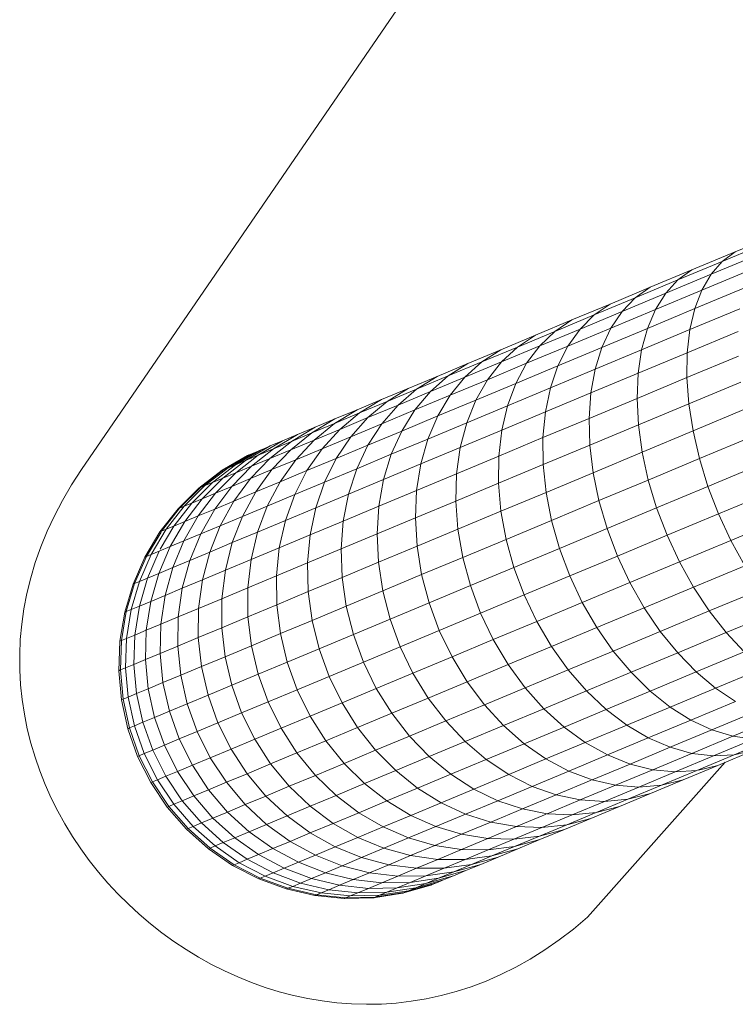
# Model space of a CAD drawing. Units: millimetres. Extents: x -3139 to 6941, y -3035 to 4093.
# Drawn here: x 2523 to 2587, y 1397 to 1485 of the extents above; entities that cross this region are included whole.
import ezdxf

# ---------------------------------------------------------------- set-up
doc = ezdxf.new("R2010")
doc.units = ezdxf.units.MM
doc.layers.add('A-GENM', color=13, linetype='Continuous', lineweight=9)
doc.layers.add('G-IMPT', color=8, linetype='Continuous', lineweight=9)

# ---------------------------------------------------------------- blocks, each defined once
blk = doc.blocks.new('d- Push Chair - 1_DWG-433648-East')
at = {"layer": 'G-IMPT'}
for p, q in [((638.208, 1581.709), (544.086, 1444.514)), ((606.74, 1465.711), (602.733, 1464.039)), ((605.69, 1464.893), (601.58, 1463.178)), ((602.733, 1464.039), (598.859, 1462.423)), ((604.795, 1463.786), (600.584, 1462.03)), ((602.733, 1464.039), (601.58, 1463.178)), ((601.58, 1463.178), (597.606, 1461.52)), ((601.58, 1463.178), (600.584, 1462.03)), ((598.859, 1462.423), (595.123, 1460.864)), ((600.584, 1462.03), (596.513, 1460.331)), ((598.859, 1462.423), (597.606, 1461.52)), ((604.068, 1462.41), (599.761, 1460.613)), ((600.584, 1462.03), (599.761, 1460.613)), ((597.606, 1461.52), (593.774, 1459.92)), ((597.606, 1461.52), (596.513, 1460.331)), ((595.123, 1460.864), (591.532, 1459.365)), ((596.513, 1460.331), (592.587, 1458.693)), ((595.123, 1460.864), (593.774, 1459.92)), ((599.761, 1460.613), (595.596, 1458.875)), ((596.513, 1460.331), (595.596, 1458.875)), ((603.52, 1460.786), (599.123, 1458.951)), ((599.761, 1460.613), (599.123, 1458.951)), ((591.532, 1459.365), (588.094, 1457.931)), ((593.774, 1459.92), (590.092, 1458.384)), ((591.532, 1459.365), (590.092, 1458.384)), ((593.774, 1459.92), (592.587, 1458.693)), ((590.092, 1458.384), (586.565, 1456.912)), ((592.587, 1458.693), (588.815, 1457.119)), ((590.092, 1458.384), (588.815, 1457.119)), ((595.596, 1458.875), (591.581, 1457.2)), ((592.587, 1458.693), (591.581, 1457.2)), ((599.123, 1458.951), (594.871, 1457.176)), ((595.596, 1458.875), (594.871, 1457.176)), ((599.123, 1458.951), (598.681, 1457.068)), ((603.162, 1458.938), (598.681, 1457.068)), ((588.094, 1457.931), (584.813, 1456.562)), ((588.094, 1457.931), (586.565, 1456.912)), ((584.813, 1456.562), (581.696, 1455.261)), ((586.565, 1456.912), (583.2, 1455.508)), ((584.813, 1456.562), (583.2, 1455.508)), ((588.815, 1457.119), (585.203, 1455.611)), ((586.565, 1456.912), (585.203, 1455.611)), ((591.581, 1457.2), (587.723, 1455.59)), ((588.815, 1457.119), (587.723, 1455.59)), ((591.581, 1457.2), (590.771, 1455.465)), ((594.871, 1457.176), (590.771, 1455.465)), ((594.871, 1457.176), (594.348, 1455.26)), ((598.681, 1457.068), (594.348, 1455.26)), ((598.681, 1457.068), (598.441, 1454.996)), ((602.998, 1456.897), (598.441, 1454.996)), ((581.696, 1455.261), (578.751, 1454.032)), ((583.2, 1455.508), (580.004, 1454.175)), ((581.696, 1455.261), (580.004, 1454.175)), ((585.203, 1455.611), (581.756, 1454.173)), ((583.2, 1455.508), (581.756, 1454.173)), ((585.203, 1455.611), (584.028, 1454.048)), ((587.723, 1455.59), (584.028, 1454.048)), ((587.723, 1455.59), (586.831, 1453.822)), ((590.771, 1455.465), (586.831, 1453.822)), ((590.771, 1455.465), (590.17, 1453.517)), ((594.348, 1455.26), (590.17, 1453.517)), ((594.348, 1455.26), (594.036, 1453.158)), ((598.441, 1454.996), (594.036, 1453.158)), ((598.441, 1454.996), (598.408, 1452.766)), ((578.751, 1454.032), (575.983, 1452.877)), ((580.004, 1454.175), (576.984, 1452.914)), ((578.751, 1454.032), (576.984, 1452.914)), ((580.004, 1454.175), (578.483, 1452.807)), ((581.756, 1454.173), (578.483, 1452.807)), ((581.756, 1454.173), (580.503, 1452.577)), ((584.028, 1454.048), (580.503, 1452.577)), ((584.028, 1454.048), (583.06, 1452.248)), ((603.031, 1454.695), (598.408, 1452.766)), ((586.831, 1453.822), (583.06, 1452.248)), ((586.831, 1453.822), (586.156, 1451.842)), ((590.17, 1453.517), (586.156, 1451.842)), ((590.17, 1453.517), (589.787, 1451.385)), ((594.036, 1453.158), (589.787, 1451.385)), ((594.036, 1453.158), (593.939, 1450.901)), ((575.983, 1452.877), (573.399, 1451.799)), ((576.984, 1452.914), (574.145, 1451.729)), ((575.983, 1452.877), (574.145, 1451.729)), ((576.984, 1452.914), (575.388, 1451.516)), ((578.483, 1452.807), (575.388, 1451.516)), ((578.483, 1452.807), (577.155, 1451.18)), ((580.503, 1452.577), (577.155, 1451.18)), ((580.503, 1452.577), (579.46, 1450.746)), ((583.06, 1452.248), (579.46, 1450.746)), ((583.06, 1452.248), (582.313, 1450.238)), ((598.408, 1452.766), (593.939, 1450.901)), ((598.408, 1452.766), (598.582, 1450.414)), ((603.26, 1452.366), (598.582, 1450.414)), ((573.399, 1451.799), (571.006, 1450.8)), ((573.399, 1451.799), (571.494, 1450.624)), ((574.145, 1451.729), (571.494, 1450.624)), ((574.145, 1451.729), (572.48, 1450.302)), ((575.388, 1451.516), (572.48, 1450.302)), ((575.388, 1451.516), (573.99, 1449.86)), ((586.156, 1451.842), (582.313, 1450.238)), ((586.156, 1451.842), (585.706, 1449.682)), ((589.787, 1451.385), (585.706, 1449.682)), ((589.787, 1451.385), (589.629, 1449.103)), ((571.006, 1450.8), (568.81, 1449.884)), ((571.006, 1450.8), (569.039, 1449.599)), ((571.494, 1450.624), (569.039, 1449.599)), ((571.494, 1450.624), (569.765, 1449.17)), ((577.155, 1451.18), (573.99, 1449.86)), ((577.155, 1451.18), (576.043, 1449.32)), ((579.46, 1450.746), (576.043, 1449.32)), ((579.46, 1450.746), (578.645, 1448.708)), ((593.939, 1450.901), (589.629, 1449.103)), ((593.939, 1450.901), (594.06, 1448.527)), ((598.582, 1450.414), (594.06, 1448.527)), ((598.582, 1450.414), (598.961, 1447.977)), ((568.81, 1449.884), (566.786, 1448.659)), ((569.039, 1449.599), (566.786, 1448.659)), ((568.81, 1449.884), (566.817, 1449.052)), ((569.039, 1449.599), (567.25, 1448.12)), ((572.48, 1450.302), (569.765, 1449.17)), ((572.48, 1450.302), (571.015, 1448.618)), ((573.99, 1449.86), (571.015, 1448.618)), ((573.99, 1449.86), (572.811, 1447.972)), ((582.313, 1450.238), (578.645, 1448.708)), ((582.313, 1450.238), (581.799, 1448.052)), ((585.706, 1449.682), (581.799, 1448.052)), ((585.706, 1449.682), (585.49, 1447.376)), ((603.681, 1449.947), (598.961, 1447.977)), ((566.817, 1449.052), (564.742, 1447.806)), ((566.786, 1448.659), (564.742, 1447.806)), ((566.786, 1448.659), (564.941, 1447.157)), ((566.817, 1449.052), (565.034, 1448.309)), ((569.765, 1449.17), (567.25, 1448.12)), ((569.765, 1449.17), (568.238, 1447.46)), ((571.015, 1448.618), (568.238, 1447.46)), ((571.015, 1448.618), (569.774, 1446.704)), ((576.043, 1449.32), (572.811, 1447.972)), ((576.043, 1449.32), (575.163, 1447.255)), ((578.645, 1448.708), (575.163, 1447.255)), ((578.645, 1448.708), (578.071, 1446.496)), ((589.629, 1449.103), (585.49, 1447.376)), ((589.629, 1449.103), (589.699, 1446.707)), ((564.742, 1447.806), (562.847, 1446.283)), ((565.034, 1448.309), (562.913, 1447.043)), ((564.742, 1447.806), (562.913, 1447.043)), ((565.034, 1448.309), (563.468, 1447.655)), ((567.25, 1448.12), (564.941, 1447.157)), ((567.25, 1448.12), (565.665, 1446.386)), ((572.811, 1447.972), (569.774, 1446.704)), ((572.811, 1447.972), (571.871, 1445.881)), ((581.799, 1448.052), (578.071, 1446.496)), ((581.799, 1448.052), (581.527, 1445.722)), ((594.06, 1448.527), (589.699, 1446.707)), ((594.06, 1448.527), (594.396, 1446.072)), ((598.961, 1447.977), (594.396, 1446.072)), ((598.961, 1447.977), (599.537, 1445.493)), ((562.125, 1447.094), (559.928, 1445.797)), ((562.913, 1447.043), (560.973, 1445.501)), ((562.125, 1447.094), (561.011, 1446.63)), ((563.468, 1447.655), (561.306, 1446.373)), ((562.913, 1447.043), (561.306, 1446.373)), ((563.468, 1447.655), (562.125, 1447.094)), ((564.941, 1447.157), (562.847, 1446.283)), ((564.941, 1447.157), (563.304, 1445.401)), ((568.238, 1447.46), (565.665, 1446.386)), ((568.238, 1447.46), (566.939, 1445.521)), ((575.163, 1447.255), (571.871, 1445.881)), ((575.163, 1447.255), (574.53, 1445.018)), ((585.49, 1447.376), (581.527, 1445.722)), ((585.49, 1447.376), (585.51, 1444.959)), ((604.289, 1447.476), (599.537, 1445.493)), ((559.5, 1445.999), (557.235, 1444.674)), ((560.134, 1446.264), (557.886, 1444.945)), ((561.011, 1446.63), (558.786, 1445.321)), ((559.5, 1445.999), (559.114, 1445.838)), ((561.306, 1446.373), (559.327, 1444.814)), ((560.134, 1446.264), (559.5, 1445.999)), ((561.306, 1446.373), (559.928, 1445.797)), ((560.861, 1446.567), (560.134, 1446.264)), ((562.847, 1446.283), (560.973, 1445.501)), ((562.847, 1446.283), (561.162, 1444.507)), ((565.665, 1446.386), (563.304, 1445.401)), ((565.665, 1446.386), (564.311, 1444.425)), ((569.774, 1446.704), (566.939, 1445.521)), ((569.774, 1446.704), (568.775, 1444.59)), ((578.071, 1446.496), (574.53, 1445.018)), ((578.071, 1446.496), (577.745, 1444.144)), ((589.699, 1446.707), (585.51, 1444.959)), ((589.699, 1446.707), (589.994, 1444.235)), ((594.396, 1446.072), (589.994, 1444.235)), ((594.396, 1446.072), (594.942, 1443.575)), ((558.985, 1445.784), (556.708, 1444.454)), ((558.786, 1445.321), (556.744, 1443.736)), ((559.114, 1445.838), (556.839, 1444.509)), ((558.786, 1445.321), (557.886, 1444.945)), ((559.928, 1445.797), (557.914, 1444.225)), ((559.928, 1445.797), (558.786, 1445.321)), ((559.114, 1445.838), (558.985, 1445.784)), ((558.985, 1445.784), (559.03, 1445.784)), ((560.973, 1445.501), (559.245, 1443.707)), ((560.861, 1445.454), (559.327, 1444.814)), ((563.304, 1445.401), (561.162, 1444.507)), ((563.304, 1445.401), (561.9, 1443.419)), ((566.939, 1445.521), (564.311, 1444.425)), ((566.939, 1445.521), (565.886, 1443.384)), ((571.871, 1445.881), (568.775, 1444.59)), ((571.871, 1445.881), (571.182, 1443.622)), ((581.527, 1445.722), (577.745, 1444.144)), ((581.527, 1445.722), (581.5, 1443.286)), ((599.537, 1445.493), (594.942, 1443.575)), ((599.537, 1445.493), (600.302, 1443.001)), ((544.086, 1444.514), (543.186, 1443.137)), ((556.708, 1444.454), (554.615, 1442.848)), ((556.839, 1444.509), (554.75, 1442.904)), ((557.235, 1444.674), (555.155, 1443.073)), ((557.886, 1444.945), (555.822, 1443.352)), ((557.914, 1444.225), (556.115, 1442.401)), ((556.839, 1444.509), (556.708, 1444.454)), ((556.708, 1444.454), (556.753, 1444.454)), ((557.914, 1444.225), (556.744, 1443.736)), ((557.235, 1444.674), (556.839, 1444.509)), ((557.886, 1444.945), (557.235, 1444.674)), ((559.327, 1444.814), (557.56, 1443.004)), ((559.327, 1444.814), (557.914, 1444.225)), ((561.162, 1444.507), (559.245, 1443.707)), ((561.162, 1444.507), (559.713, 1442.506)), ((564.311, 1444.425), (561.9, 1443.419)), ((564.311, 1444.425), (563.209, 1442.267)), ((568.775, 1444.59), (565.886, 1443.384)), ((568.775, 1444.59), (568.035, 1442.308)), ((574.53, 1445.018), (571.182, 1443.622)), ((574.53, 1445.018), (574.154, 1442.645)), ((585.51, 1444.959), (581.5, 1443.286)), ((585.51, 1444.959), (585.767, 1442.471)), ((589.994, 1444.235), (585.767, 1442.471)), ((589.994, 1444.235), (590.511, 1441.726)), ((605.073, 1444.992), (600.302, 1443.001)), ((555.822, 1443.352), (553.974, 1441.508)), ((556.744, 1443.736), (554.917, 1441.901)), ((555.822, 1443.352), (555.155, 1443.073)), ((556.744, 1443.736), (555.822, 1443.352)), ((559.245, 1443.707), (557.56, 1443.004)), ((559.245, 1443.707), (557.755, 1441.689)), ((561.9, 1443.419), (559.713, 1442.506)), ((561.9, 1443.419), (560.752, 1441.242)), ((565.886, 1443.384), (563.209, 1442.267)), ((565.886, 1443.384), (565.098, 1441.083)), ((571.182, 1443.622), (568.035, 1442.308)), ((571.182, 1443.622), (570.758, 1441.228)), ((577.745, 1444.144), (574.154, 1442.645)), ((577.745, 1444.144), (577.673, 1441.689)), ((581.5, 1443.286), (577.673, 1441.689)), ((581.5, 1443.286), (581.72, 1440.782)), ((594.942, 1443.575), (590.511, 1441.726)), ((594.942, 1443.575), (595.689, 1441.076)), ((543.186, 1443.137), (542.371, 1441.753)), ((554.615, 1442.848), (552.741, 1440.993)), ((554.75, 1442.904), (552.877, 1441.05)), ((555.155, 1443.073), (553.292, 1441.223)), ((556.115, 1442.401), (554.558, 1440.355)), ((554.615, 1442.848), (554.661, 1442.848)), ((555.155, 1443.073), (554.75, 1442.904)), ((556.115, 1442.401), (554.917, 1441.901)), ((557.56, 1443.004), (556.034, 1440.971)), ((557.56, 1443.004), (556.115, 1442.401)), ((559.713, 1442.506), (557.755, 1441.689)), ((559.713, 1442.506), (558.523, 1440.311)), ((574.154, 1442.645), (570.758, 1441.228)), ((574.154, 1442.645), (574.04, 1440.173)), ((585.767, 1442.471), (581.72, 1440.782)), ((585.767, 1442.471), (586.256, 1439.951)), ((600.302, 1443.001), (595.689, 1441.076)), ((600.302, 1443.001), (601.245, 1440.541)), ((606.022, 1442.534), (601.245, 1440.541)), ((542.371, 1441.753), (541.639, 1440.365)), ((554.917, 1441.901), (553.336, 1439.845)), ((554.917, 1441.901), (553.974, 1441.508)), ((557.755, 1441.689), (556.034, 1440.971)), ((557.755, 1441.689), (556.527, 1439.479)), ((563.209, 1442.267), (560.752, 1441.242)), ((563.209, 1442.267), (562.375, 1439.947)), ((568.035, 1442.308), (565.098, 1441.083)), ((568.035, 1442.308), (567.566, 1439.896)), ((577.673, 1441.689), (574.04, 1440.173)), ((577.673, 1441.689), (577.857, 1439.171)), ((590.511, 1441.726), (586.256, 1439.951)), ((590.511, 1441.726), (591.241, 1439.22)), ((552.741, 1440.993), (551.114, 1438.918)), ((552.877, 1441.05), (551.252, 1438.976)), ((553.292, 1441.223), (551.676, 1439.152)), ((553.974, 1441.508), (552.372, 1439.443)), ((552.877, 1441.05), (552.741, 1440.993)), ((552.741, 1440.993), (552.787, 1440.993)), ((553.292, 1441.223), (552.877, 1441.05)), ((553.974, 1441.508), (553.292, 1441.223)), ((556.034, 1440.971), (554.558, 1440.355)), ((556.034, 1440.971), (554.774, 1438.747)), ((560.752, 1441.242), (558.523, 1440.311)), ((560.752, 1441.242), (559.877, 1438.904)), ((565.098, 1441.083), (562.375, 1439.947)), ((565.098, 1441.083), (564.586, 1438.653)), ((570.758, 1441.228), (567.566, 1439.896)), ((570.758, 1441.228), (570.604, 1438.739)), ((581.72, 1440.782), (577.857, 1439.171)), ((581.72, 1440.782), (582.182, 1438.251)), ((595.689, 1441.076), (591.241, 1439.22)), ((595.689, 1441.076), (596.627, 1438.614)), ((541.639, 1440.365), (540.989, 1438.974)), ((553.336, 1439.845), (552.023, 1437.599)), ((553.336, 1439.845), (552.372, 1439.443)), ((554.558, 1440.355), (553.269, 1438.119)), ((554.558, 1440.355), (553.336, 1439.845)), ((558.523, 1440.311), (556.527, 1439.479)), ((558.523, 1440.311), (557.61, 1437.958)), ((562.375, 1439.947), (559.877, 1438.904)), ((562.375, 1439.947), (561.824, 1437.5)), ((567.566, 1439.896), (564.586, 1438.653)), ((567.566, 1439.896), (567.373, 1437.391)), ((574.04, 1440.173), (570.604, 1438.739)), ((574.04, 1440.173), (574.19, 1437.641)), ((586.256, 1439.951), (582.182, 1438.251)), ((586.256, 1439.951), (586.969, 1437.437)), ((601.245, 1440.541), (596.627, 1438.614)), ((601.245, 1440.541), (602.35, 1438.152)), ((607.119, 1440.142), (602.35, 1438.152)), ((540.989, 1438.974), (540.419, 1437.582)), ((551.114, 1438.918), (549.759, 1436.655)), ((551.213, 1438.909), (549.9, 1436.714)), ((551.676, 1439.152), (550.331, 1436.894)), ((551.213, 1438.959), (551.114, 1438.918)), ((551.114, 1438.918), (551.16, 1438.918)), ((552.372, 1439.443), (551.141, 1437.358)), ((551.676, 1439.152), (551.252, 1438.976)), ((552.372, 1439.443), (551.676, 1439.152)), ((556.527, 1439.479), (554.774, 1438.747)), ((556.527, 1439.479), (555.581, 1437.112)), ((559.877, 1438.904), (557.61, 1437.958)), ((559.877, 1438.904), (559.289, 1436.443)), ((577.857, 1439.171), (574.19, 1437.641)), ((577.857, 1439.171), (578.294, 1436.629)), ((591.241, 1439.22), (586.969, 1437.437)), ((591.241, 1439.22), (592.173, 1436.755)), ((553.269, 1438.119), (552.023, 1437.599)), ((553.269, 1438.119), (552.268, 1435.729)), ((554.774, 1438.747), (553.269, 1438.119)), ((554.774, 1438.747), (553.798, 1436.367)), ((564.586, 1438.653), (561.824, 1437.5)), ((564.586, 1438.653), (564.358, 1436.133)), ((570.604, 1438.739), (567.373, 1437.391)), ((570.604, 1438.739), (570.722, 1436.194)), ((582.182, 1438.251), (578.294, 1436.629)), ((582.182, 1438.251), (582.879, 1435.731)), ((596.627, 1438.614), (592.173, 1436.755)), ((596.627, 1438.614), (597.739, 1436.227)), ((602.35, 1438.152), (597.739, 1436.227)), ((602.35, 1438.152), (603.6, 1435.87)), ((540.419, 1437.582), (539.927, 1436.189)), ((551.041, 1437.19), (550.002, 1434.784)), ((551.041, 1437.19), (550.331, 1436.894)), ((552.023, 1437.599), (551.001, 1435.2)), ((552.023, 1437.599), (551.041, 1437.19)), ((555.581, 1437.112), (553.798, 1436.367)), ((555.581, 1437.112), (554.932, 1434.625)), ((557.61, 1437.958), (555.581, 1437.112)), ((557.61, 1437.958), (556.99, 1435.483)), ((561.824, 1437.5), (559.289, 1436.443)), ((561.824, 1437.5), (561.563, 1434.967)), ((567.373, 1437.391), (564.358, 1436.133)), ((567.373, 1437.391), (567.462, 1434.833)), ((574.19, 1437.641), (570.722, 1436.194)), ((574.19, 1437.641), (574.603, 1435.088)), ((586.969, 1437.437), (582.879, 1435.731)), ((586.969, 1437.437), (587.896, 1434.971)), ((549.759, 1436.655), (548.699, 1434.24)), ((549.9, 1436.714), (548.842, 1434.3)), ((550.331, 1436.894), (549.28, 1434.482)), ((549.9, 1436.714), (549.759, 1436.655)), ((549.759, 1436.655), (549.805, 1436.655)), ((550.331, 1436.894), (549.9, 1436.714)), ((553.798, 1436.367), (552.268, 1435.729)), ((553.798, 1436.367), (553.122, 1433.87)), ((559.289, 1436.443), (556.99, 1435.483)), ((559.289, 1436.443), (558.998, 1433.897)), ((578.294, 1436.629), (574.603, 1435.088)), ((578.294, 1436.629), (578.976, 1434.102)), ((592.173, 1436.755), (587.896, 1434.971)), ((592.173, 1436.755), (593.292, 1434.372)), ((597.739, 1436.227), (593.292, 1434.372)), ((597.739, 1436.227), (599.008, 1433.954)), ((539.927, 1436.189), (539.511, 1434.797)), ((552.268, 1435.729), (551.001, 1435.2)), ((552.268, 1435.729), (551.57, 1433.222)), ((556.99, 1435.483), (554.932, 1434.625)), ((556.99, 1435.483), (556.672, 1432.926)), ((564.358, 1436.133), (561.563, 1434.967)), ((564.358, 1436.133), (564.419, 1433.563)), ((570.722, 1436.194), (567.462, 1434.833)), ((570.722, 1436.194), (571.112, 1433.632)), ((582.879, 1435.731), (578.976, 1434.102)), ((582.879, 1435.731), (583.801, 1433.262)), ((603.6, 1435.87), (599.008, 1433.954)), ((539.511, 1434.797), (539.17, 1433.408)), ((549.28, 1434.482), (548.539, 1431.957)), ((549.28, 1434.482), (548.842, 1434.3)), ((550.002, 1434.784), (549.272, 1432.263)), ((550.002, 1434.784), (549.28, 1434.482)), ((551.001, 1435.2), (550.002, 1434.784)), ((551.001, 1435.2), (550.284, 1432.685)), ((554.932, 1434.625), (553.122, 1433.87)), ((554.932, 1434.625), (554.589, 1432.057)), ((561.563, 1434.967), (558.998, 1433.897)), ((561.563, 1434.967), (561.598, 1432.386)), ((567.462, 1434.833), (564.419, 1433.563)), ((567.462, 1434.833), (567.83, 1432.262)), ((574.603, 1435.088), (571.112, 1433.632)), ((574.603, 1435.088), (575.271, 1432.556)), ((587.896, 1434.971), (583.801, 1433.262)), ((587.896, 1434.971), (589.021, 1432.59)), ((548.699, 1434.24), (547.95, 1431.711)), ((548.842, 1434.3), (548.095, 1431.771)), ((548.842, 1434.3), (548.699, 1434.24)), ((548.699, 1434.24), (548.745, 1434.24)), ((553.122, 1433.87), (551.57, 1433.222)), ((553.122, 1433.87), (552.758, 1431.293)), ((558.998, 1433.897), (556.672, 1432.926)), ((558.998, 1433.897), (559.009, 1431.306)), ((564.419, 1433.563), (561.598, 1432.386)), ((564.419, 1433.563), (564.766, 1430.984)), ((571.112, 1433.632), (567.83, 1432.262)), ((571.112, 1433.632), (571.766, 1431.094)), ((578.976, 1434.102), (575.271, 1432.556)), ((578.976, 1434.102), (579.893, 1431.631)), ((593.292, 1434.372), (589.021, 1432.59)), ((593.292, 1434.372), (594.58, 1432.107)), ((599.008, 1433.954), (594.58, 1432.107)), ((599.008, 1433.954), (600.414, 1431.831)), ((604.974, 1433.733), (600.414, 1431.831)), ((539.17, 1433.408), (538.903, 1432.023)), ((550.284, 1432.685), (549.272, 1432.263)), ((550.284, 1432.685), (549.886, 1430.094)), ((551.57, 1433.222), (550.284, 1432.685)), ((551.57, 1433.222), (551.187, 1430.637)), ((556.672, 1432.926), (554.589, 1432.057)), ((556.672, 1432.926), (556.661, 1430.326)), ((583.801, 1433.262), (579.893, 1431.631)), ((583.801, 1433.262), (584.933, 1430.884)), ((538.903, 1432.023), (538.707, 1430.644)), ((548.539, 1431.957), (548.095, 1431.771)), ((548.539, 1431.957), (548.12, 1429.357)), ((549.272, 1432.263), (548.539, 1431.957)), ((549.272, 1432.263), (548.861, 1429.667)), ((554.589, 1432.057), (552.758, 1431.293)), ((554.589, 1432.057), (554.558, 1429.449)), ((561.598, 1432.386), (559.009, 1431.306)), ((561.598, 1432.386), (561.926, 1429.799)), ((567.83, 1432.262), (564.766, 1430.984)), ((567.83, 1432.262), (568.471, 1429.719)), ((575.271, 1432.556), (571.766, 1431.094)), ((575.271, 1432.556), (576.183, 1430.083)), ((589.021, 1432.59), (584.933, 1430.884)), ((589.021, 1432.59), (590.328, 1430.332)), ((594.58, 1432.107), (590.328, 1430.332)), ((594.58, 1432.107), (596.017, 1429.996)), ((600.414, 1431.831), (596.017, 1429.996)), ((600.414, 1431.831), (601.936, 1429.89)), ((547.95, 1431.711), (547.524, 1429.109)), ((548.095, 1431.771), (547.67, 1429.17)), ((548.095, 1431.771), (547.95, 1431.711)), ((552.758, 1431.293), (551.187, 1430.637)), ((552.758, 1431.293), (552.71, 1428.677)), ((559.009, 1431.306), (556.661, 1430.326)), ((559.009, 1431.306), (559.321, 1428.711)), ((564.766, 1430.984), (561.926, 1429.799)), ((564.766, 1430.984), (565.396, 1428.435)), ((571.766, 1431.094), (568.471, 1429.719)), ((571.766, 1431.094), (572.675, 1428.619)), ((579.893, 1431.631), (576.183, 1430.083)), ((579.893, 1431.631), (581.031, 1429.256)), ((606.453, 1431.774), (601.936, 1429.89)), ((538.707, 1430.644), (538.582, 1429.271)), ((538.707, 1430.644), (538.582, 1429.271)), ((549.886, 1430.094), (548.861, 1429.667)), ((549.886, 1430.094), (549.811, 1427.468)), ((551.187, 1430.637), (549.886, 1430.094)), ((551.187, 1430.637), (551.124, 1428.016)), ((556.661, 1430.326), (554.558, 1429.449)), ((556.661, 1430.326), (556.957, 1427.725)), ((576.183, 1430.083), (572.675, 1428.619)), ((576.183, 1430.083), (577.327, 1427.71)), ((584.933, 1430.884), (581.031, 1429.256)), ((584.933, 1430.884), (586.256, 1428.633)), ((590.328, 1430.332), (586.256, 1428.633)), ((590.328, 1430.332), (591.794, 1428.234)), ((538.582, 1429.271), (538.525, 1427.908)), ((538.582, 1429.271), (538.525, 1427.908)), ((547.67, 1429.17), (547.524, 1429.109)), ((547.67, 1429.17), (547.574, 1426.535)), ((548.12, 1429.357), (547.67, 1429.17)), ((548.12, 1429.357), (548.028, 1426.724)), ((548.861, 1429.667), (548.12, 1429.357)), ((548.861, 1429.667), (548.777, 1427.036)), ((554.558, 1429.449), (552.71, 1428.677)), ((554.558, 1429.449), (554.84, 1426.842)), ((561.926, 1429.799), (559.321, 1428.711)), ((561.926, 1429.799), (562.545, 1427.246)), ((568.471, 1429.719), (565.396, 1428.435)), ((568.471, 1429.719), (569.376, 1427.243)), ((581.031, 1429.256), (577.327, 1427.71)), ((581.031, 1429.256), (582.371, 1427.012)), ((596.017, 1429.996), (591.794, 1428.234)), ((596.017, 1429.996), (597.581, 1428.072)), ((601.936, 1429.89), (597.581, 1428.072)), ((601.936, 1429.89), (603.549, 1428.162)), ((547.524, 1429.109), (547.428, 1426.473)), ((552.71, 1428.677), (551.124, 1428.016)), ((552.71, 1428.677), (552.98, 1426.065)), ((559.321, 1428.711), (556.957, 1427.725)), ((559.321, 1428.711), (559.928, 1426.154)), ((565.396, 1428.435), (562.545, 1427.246)), ((565.396, 1428.435), (566.297, 1425.958)), ((572.675, 1428.619), (569.376, 1427.243)), ((572.675, 1428.619), (573.823, 1426.248)), ((586.256, 1428.633), (582.371, 1427.012)), ((586.256, 1428.633), (587.751, 1426.547)), ((538.525, 1427.908), (538.535, 1426.554)), ((538.525, 1427.908), (538.535, 1426.554)), ((549.811, 1427.468), (548.777, 1427.036)), ((551.124, 1428.016), (549.811, 1427.468)), ((549.811, 1427.468), (550.061, 1424.848)), ((551.124, 1428.016), (551.383, 1425.399)), ((556.957, 1427.725), (554.84, 1426.842)), ((556.957, 1427.725), (557.555, 1425.164)), ((577.327, 1427.71), (573.823, 1426.248)), ((577.327, 1427.71), (578.682, 1425.473)), ((591.794, 1428.234), (587.751, 1426.547)), ((591.794, 1428.234), (593.398, 1426.327)), ((597.581, 1428.072), (593.398, 1426.327)), ((597.581, 1428.072), (599.246, 1426.367)), ((603.549, 1428.162), (599.246, 1426.367)), ((538.535, 1426.554), (538.61, 1425.211)), ((547.574, 1426.535), (547.428, 1426.473)), ((548.028, 1426.724), (547.574, 1426.535)), ((547.574, 1426.535), (547.809, 1423.908)), ((548.777, 1427.036), (548.028, 1426.724)), ((548.028, 1426.724), (548.267, 1424.099)), ((548.777, 1427.036), (549.02, 1424.413)), ((554.84, 1426.842), (552.98, 1426.065)), ((554.84, 1426.842), (555.43, 1424.277)), ((562.545, 1427.246), (559.928, 1426.154)), ((562.545, 1427.246), (563.442, 1424.767)), ((569.376, 1427.243), (566.297, 1425.958)), ((569.376, 1427.243), (570.53, 1424.874)), ((582.371, 1427.012), (578.682, 1425.473)), ((582.371, 1427.012), (583.893, 1424.937)), ((587.751, 1426.547), (583.893, 1424.937)), ((587.751, 1426.547), (589.393, 1424.656)), ((605.227, 1426.675), (600.987, 1424.906)), ((547.428, 1426.473), (547.662, 1423.847)), ((552.98, 1426.065), (551.383, 1425.399)), ((552.98, 1426.065), (553.562, 1423.498)), ((559.928, 1426.154), (557.555, 1425.164)), ((559.928, 1426.154), (560.823, 1423.674)), ((566.297, 1425.958), (563.442, 1424.767)), ((566.297, 1425.958), (567.455, 1423.591)), ((573.823, 1426.248), (570.53, 1424.874)), ((573.823, 1426.248), (575.194, 1424.017)), ((593.398, 1426.327), (589.393, 1424.656)), ((593.398, 1426.327), (595.114, 1424.642)), ((599.246, 1426.367), (595.114, 1424.642)), ((599.246, 1426.367), (600.987, 1424.906)), ((538.61, 1425.211), (538.748, 1423.881)), ((550.061, 1424.848), (549.02, 1424.413)), ((551.383, 1425.399), (550.061, 1424.848)), ((550.061, 1424.848), (550.632, 1422.275)), ((551.383, 1425.399), (551.96, 1422.829)), ((557.555, 1425.164), (555.43, 1424.277)), ((557.555, 1425.164), (558.447, 1422.682)), ((563.442, 1424.767), (560.823, 1423.674)), ((563.442, 1424.767), (564.605, 1422.402)), ((570.53, 1424.874), (567.455, 1423.591)), ((570.53, 1424.874), (571.914, 1422.649)), ((578.682, 1425.473), (575.194, 1424.017)), ((578.682, 1425.473), (580.229, 1423.408)), ((583.893, 1424.937), (580.229, 1423.408)), ((583.893, 1424.937), (585.572, 1423.061)), ((600.987, 1424.906), (596.914, 1423.206)), ((600.987, 1424.906), (602.776, 1423.712)), ((538.748, 1423.881), (538.949, 1422.565)), ((547.809, 1423.908), (547.662, 1423.847)), ((547.662, 1423.847), (548.224, 1421.27)), ((548.267, 1424.099), (547.809, 1423.908)), ((547.809, 1423.908), (548.372, 1421.332)), ((549.02, 1424.413), (548.267, 1424.099)), ((548.267, 1424.099), (548.831, 1421.523)), ((549.02, 1424.413), (549.587, 1421.839)), ((555.43, 1424.277), (553.562, 1423.498)), ((555.43, 1424.277), (556.319, 1421.795)), ((575.194, 1424.017), (571.914, 1422.649)), ((575.194, 1424.017), (576.765, 1421.962)), ((589.393, 1424.656), (585.572, 1423.061)), ((589.393, 1424.656), (591.157, 1422.991)), ((595.114, 1424.642), (591.157, 1422.991)), ((595.114, 1424.642), (596.914, 1423.206)), ((553.562, 1423.498), (551.96, 1422.829)), ((553.562, 1423.498), (554.449, 1421.014)), ((560.823, 1423.674), (558.447, 1422.682)), ((560.823, 1423.674), (561.99, 1421.31)), ((567.455, 1423.591), (564.605, 1422.402)), ((567.455, 1423.591), (568.853, 1421.371)), ((580.229, 1423.408), (576.765, 1421.962)), ((580.229, 1423.408), (581.943, 1421.547)), ((585.572, 1423.061), (581.943, 1421.547)), ((585.572, 1423.061), (587.381, 1421.416)), ((591.157, 1422.991), (587.381, 1421.416)), ((591.157, 1422.991), (593.015, 1421.579)), ((596.914, 1423.206), (593.015, 1421.579)), ((596.914, 1423.206), (598.771, 1422.041)), ((602.776, 1423.712), (598.771, 1422.041)), ((538.949, 1422.565), (539.21, 1421.265)), ((550.632, 1422.275), (549.587, 1421.839)), ((551.96, 1422.829), (550.632, 1422.275)), ((550.632, 1422.275), (551.515, 1419.79)), ((551.96, 1422.829), (552.844, 1420.345)), ((558.447, 1422.682), (556.319, 1421.795)), ((558.447, 1422.682), (559.617, 1420.32)), ((564.605, 1422.402), (561.99, 1421.31)), ((564.605, 1422.402), (566.015, 1420.187)), ((571.914, 1422.649), (568.853, 1421.371)), ((571.914, 1422.649), (573.508, 1420.603)), ((604.585, 1422.806), (600.656, 1421.166)), ((606.385, 1422.2), (602.537, 1420.594)), ((539.21, 1421.265), (539.529, 1419.982)), ((548.372, 1421.332), (548.224, 1421.27)), ((548.224, 1421.27), (549.104, 1418.784)), ((548.831, 1421.523), (548.372, 1421.332)), ((548.372, 1421.332), (549.252, 1418.846)), ((549.587, 1421.839), (548.831, 1421.523)), ((548.831, 1421.523), (549.712, 1419.038)), ((549.587, 1421.839), (550.469, 1419.353)), ((556.319, 1421.795), (554.449, 1421.014)), ((556.319, 1421.795), (557.493, 1419.434)), ((561.99, 1421.31), (559.617, 1420.32)), ((561.99, 1421.31), (563.411, 1419.101)), ((568.853, 1421.371), (566.015, 1420.187)), ((568.853, 1421.371), (570.468, 1419.335)), ((576.765, 1421.962), (573.508, 1420.603)), ((576.765, 1421.962), (578.512, 1420.115)), ((581.943, 1421.547), (578.512, 1420.115)), ((581.943, 1421.547), (583.796, 1419.92)), ((587.381, 1421.416), (583.796, 1419.92)), ((587.381, 1421.416), (589.293, 1420.026)), ((593.015, 1421.579), (589.293, 1420.026)), ((593.015, 1421.579), (594.937, 1420.441)), ((598.771, 1422.041), (594.937, 1420.441)), ((598.771, 1422.041), (600.656, 1421.166)), ((552.844, 1420.345), (551.515, 1419.79)), ((554.449, 1421.014), (552.844, 1420.345)), ((552.844, 1420.345), (554.024, 1417.986)), ((554.449, 1421.014), (555.626, 1418.655)), ((559.617, 1420.32), (557.493, 1419.434)), ((559.617, 1420.32), (561.048, 1418.115)), ((573.508, 1420.603), (570.468, 1419.335)), ((573.508, 1420.603), (575.285, 1418.769)), ((594.937, 1420.441), (591.278, 1418.915)), ((594.937, 1420.441), (596.893, 1419.596)), ((600.656, 1421.166), (596.893, 1419.596)), ((602.537, 1420.594), (598.853, 1419.057)), ((600.656, 1421.166), (602.537, 1420.594)), ((604.387, 1420.335), (600.785, 1418.832)), ((602.537, 1420.594), (604.387, 1420.335)), ((606.175, 1420.393), (602.659, 1418.925)), ((539.529, 1419.982), (539.906, 1418.717)), ((551.515, 1419.79), (550.469, 1419.353)), ((551.515, 1419.79), (552.697, 1417.432)), ((557.493, 1419.434), (555.626, 1418.655)), ((557.493, 1419.434), (558.933, 1417.232)), ((566.015, 1420.187), (563.411, 1419.101)), ((566.015, 1420.187), (567.649, 1418.159)), ((578.512, 1420.115), (575.285, 1418.769)), ((578.512, 1420.115), (580.406, 1418.505)), ((583.796, 1419.92), (580.406, 1418.505)), ((583.796, 1419.92), (585.76, 1418.552)), ((589.293, 1420.026), (585.76, 1418.552)), ((589.293, 1420.026), (591.278, 1418.915)), ((596.893, 1419.596), (593.303, 1418.098)), ((596.893, 1419.596), (598.853, 1419.057)), ((539.906, 1418.717), (540.338, 1417.473)), ((549.252, 1418.846), (549.104, 1418.784)), ((549.104, 1418.784), (550.289, 1416.428)), ((549.712, 1419.038), (549.252, 1418.846)), ((549.252, 1418.846), (550.437, 1416.49)), ((550.469, 1419.353), (549.712, 1419.038)), ((549.712, 1419.038), (550.896, 1416.681)), ((550.469, 1419.353), (551.652, 1416.997)), ((555.626, 1418.655), (554.024, 1417.986)), ((555.626, 1418.655), (557.074, 1416.457)), ((563.411, 1419.101), (561.048, 1418.115)), ((563.411, 1419.101), (565.063, 1417.08)), ((570.468, 1419.335), (567.649, 1418.159)), ((570.468, 1419.335), (572.274, 1417.512)), ((575.285, 1418.769), (572.274, 1417.512)), ((575.285, 1418.769), (577.219, 1417.175)), ((585.76, 1418.552), (582.419, 1417.158)), ((585.76, 1418.552), (587.803, 1417.465)), ((591.278, 1418.915), (587.803, 1417.465)), ((591.278, 1418.915), (593.303, 1418.098)), ((598.853, 1419.057), (595.337, 1417.59)), ((600.785, 1418.832), (597.348, 1417.398)), ((598.853, 1419.057), (600.785, 1418.832)), ((602.659, 1418.925), (599.304, 1417.526)), ((600.785, 1418.832), (602.659, 1418.925)), ((604.445, 1419.335), (601.175, 1417.97)), ((602.659, 1418.925), (604.445, 1419.335)), ((554.024, 1417.986), (552.697, 1417.432)), ((554.024, 1417.986), (555.479, 1415.791)), ((561.048, 1418.115), (558.933, 1417.232)), ((561.048, 1418.115), (562.718, 1416.101)), ((567.649, 1418.159), (565.063, 1417.08)), ((567.649, 1418.159), (569.483, 1416.348)), ((580.406, 1418.505), (577.219, 1417.175)), ((580.406, 1418.505), (582.419, 1417.158)), ((589.478, 1404.356), (601.845, 1418.25)), ((593.303, 1418.098), (589.894, 1416.676)), ((593.303, 1418.098), (595.337, 1417.59)), ((601.175, 1417.97), (598.069, 1416.674)), ((599.453, 1417.561), (601.175, 1417.97)), ((540.338, 1417.473), (540.823, 1416.249)), ((551.652, 1416.997), (550.896, 1416.681)), ((552.697, 1417.432), (551.652, 1416.997)), ((551.652, 1416.997), (553.117, 1414.805)), ((552.697, 1417.432), (554.157, 1415.24)), ((558.933, 1417.232), (557.074, 1416.457)), ((558.933, 1417.232), (560.617, 1415.224)), ((565.063, 1417.08), (562.718, 1416.101)), ((565.063, 1417.08), (566.922, 1415.279)), ((572.274, 1417.512), (569.483, 1416.348)), ((572.274, 1417.512), (574.244, 1415.934)), ((577.219, 1417.175), (574.244, 1415.934)), ((577.219, 1417.175), (579.278, 1415.847)), ((582.419, 1417.158), (579.278, 1415.847)), ((582.419, 1417.158), (584.518, 1416.094)), ((587.803, 1417.465), (584.518, 1416.094)), ((587.803, 1417.465), (589.894, 1416.676)), ((595.337, 1417.59), (591.999, 1416.197)), ((597.348, 1417.398), (594.084, 1416.036)), ((595.337, 1417.59), (597.348, 1417.398)), ((599.304, 1417.526), (596.119, 1416.196)), ((597.348, 1417.398), (599.304, 1417.526)), ((540.823, 1416.249), (541.361, 1415.049)), ((550.437, 1416.49), (550.289, 1416.428)), ((550.289, 1416.428), (551.76, 1414.239)), ((550.896, 1416.681), (550.437, 1416.49)), ((550.437, 1416.49), (551.907, 1414.301)), ((550.896, 1416.681), (552.364, 1414.491)), ((557.074, 1416.457), (555.479, 1415.791)), ((557.074, 1416.457), (558.771, 1414.454)), ((562.718, 1416.101), (560.617, 1415.224)), ((562.718, 1416.101), (564.598, 1414.31)), ((569.483, 1416.348), (566.922, 1415.279)), ((569.483, 1416.348), (571.487, 1414.783)), ((574.244, 1415.934), (571.487, 1414.783)), ((574.244, 1415.934), (576.346, 1414.624)), ((584.518, 1416.094), (581.43, 1414.805)), ((584.518, 1416.094), (586.67, 1415.331)), ((589.805, 1416.638), (586.67, 1415.331)), ((591.999, 1416.197), (588.842, 1414.88)), ((589.894, 1416.676), (591.999, 1416.197)), ((594.084, 1416.036), (590.999, 1414.749)), ((591.999, 1416.197), (594.084, 1416.036)), ((596.119, 1416.196), (593.107, 1414.94)), ((594.084, 1416.036), (596.119, 1416.196)), ((598.069, 1416.674), (595.133, 1415.449)), ((596.119, 1416.196), (598.069, 1416.674)), ((541.361, 1415.049), (541.95, 1413.873)), ((554.157, 1415.24), (553.117, 1414.805)), ((555.479, 1415.791), (554.157, 1415.24)), ((554.157, 1415.24), (555.875, 1413.245)), ((555.479, 1415.791), (557.187, 1413.793)), ((560.617, 1415.224), (558.771, 1414.454)), ((560.617, 1415.224), (562.518, 1413.442)), ((566.922, 1415.279), (564.598, 1414.31)), ((566.922, 1415.279), (568.956, 1413.727)), ((579.278, 1415.847), (576.346, 1414.624)), ((579.278, 1415.847), (581.43, 1414.805)), ((586.67, 1415.331), (583.641, 1414.066)), ((586.67, 1415.331), (588.842, 1414.88)), ((595.133, 1415.449), (592.374, 1414.298)), ((593.107, 1414.94), (595.133, 1415.449)), ((551.907, 1414.301), (551.76, 1414.239)), ((551.76, 1414.239), (553.494, 1412.252)), ((552.364, 1414.491), (551.907, 1414.301)), ((551.907, 1414.301), (553.64, 1412.313)), ((553.117, 1414.805), (552.364, 1414.491)), ((552.364, 1414.491), (554.094, 1412.502)), ((553.117, 1414.805), (554.841, 1412.814)), ((558.771, 1414.454), (557.187, 1413.793)), ((558.771, 1414.454), (560.69, 1412.678)), ((564.598, 1414.31), (562.518, 1413.442)), ((564.598, 1414.31), (566.661, 1412.77)), ((571.487, 1414.783), (568.956, 1413.727)), ((571.487, 1414.783), (573.629, 1413.49)), ((576.346, 1414.624), (573.629, 1413.49)), ((576.346, 1414.624), (578.547, 1413.602)), ((581.43, 1414.805), (578.547, 1413.602)), ((581.43, 1414.805), (583.641, 1414.066)), ((588.842, 1414.88), (585.875, 1413.642)), ((590.999, 1414.749), (588.099, 1413.539)), ((588.842, 1414.88), (590.999, 1414.749)), ((592.374, 1414.298), (589.799, 1413.224)), ((593.107, 1414.94), (590.277, 1413.759)), ((590.277, 1413.759), (592.374, 1414.298)), ((590.999, 1414.749), (593.107, 1414.94)), ((541.95, 1413.873), (542.587, 1412.723)), ((557.187, 1413.793), (555.875, 1413.245)), ((557.187, 1413.793), (559.121, 1412.024)), ((562.518, 1413.442), (560.69, 1412.678)), ((562.518, 1413.442), (564.606, 1411.912)), ((568.956, 1413.727), (566.661, 1412.77)), ((568.956, 1413.727), (571.135, 1412.449)), ((573.629, 1413.49), (571.135, 1412.449)), ((573.629, 1413.49), (575.875, 1412.488)), ((578.547, 1413.602), (575.875, 1412.488)), ((578.547, 1413.602), (580.812, 1412.886)), ((583.641, 1414.066), (580.812, 1412.886)), ((585.764, 1413.596), (583.106, 1412.487)), ((583.641, 1414.066), (585.875, 1413.642)), ((588.099, 1413.539), (585.393, 1412.41)), ((585.875, 1413.642), (588.099, 1413.539)), ((590.277, 1413.759), (587.635, 1412.656)), ((588.099, 1413.539), (590.277, 1413.759)), ((542.587, 1412.723), (543.272, 1411.599)), ((554.094, 1412.502), (553.64, 1412.313)), ((554.841, 1412.814), (554.094, 1412.502)), ((554.094, 1412.502), (556.058, 1410.746)), ((555.875, 1413.245), (554.841, 1412.814)), ((554.841, 1412.814), (556.798, 1411.055)), ((555.875, 1413.245), (557.821, 1411.482)), ((560.69, 1412.678), (559.121, 1412.024)), ((560.69, 1412.678), (562.8, 1411.158)), ((566.661, 1412.77), (564.606, 1411.912)), ((566.661, 1412.77), (568.873, 1411.505)), ((571.135, 1412.449), (568.873, 1411.505)), ((571.135, 1412.449), (573.424, 1411.465)), ((575.875, 1412.488), (573.424, 1411.465)), ((575.875, 1412.488), (578.191, 1411.792)), ((580.812, 1412.886), (578.191, 1411.792)), ((583.106, 1412.487), (580.54, 1411.416)), ((580.812, 1412.886), (583.106, 1412.487)), ((585.393, 1412.41), (582.885, 1411.363)), ((583.106, 1412.487), (585.393, 1412.41)), ((587.635, 1412.656), (585.188, 1411.635)), ((585.393, 1412.41), (587.635, 1412.656)), ((589.799, 1413.224), (587.413, 1412.228)), ((587.635, 1412.656), (589.799, 1413.224)), ((543.272, 1411.599), (544.002, 1410.505)), ((553.64, 1412.313), (553.494, 1412.252)), ((553.494, 1412.252), (555.463, 1410.498)), ((553.64, 1412.313), (555.608, 1410.558)), ((557.821, 1411.482), (556.798, 1411.055)), ((559.121, 1412.024), (557.821, 1411.482)), ((557.821, 1411.482), (559.966, 1409.976)), ((559.121, 1412.024), (561.25, 1410.512)), ((564.606, 1411.912), (562.8, 1411.158)), ((564.606, 1411.912), (566.848, 1410.66)), ((568.873, 1411.505), (566.848, 1410.66)), ((568.873, 1411.505), (571.2, 1410.537)), ((578.191, 1411.792), (575.786, 1410.789)), ((578.191, 1411.792), (580.54, 1411.416)), ((582.885, 1411.363), (585.188, 1411.635)), ((585.188, 1411.635), (582.942, 1410.698)), ((585.188, 1411.635), (587.413, 1412.228)), ((587.413, 1412.228), (585.224, 1411.315)), ((556.058, 1410.746), (555.608, 1410.558)), ((556.798, 1411.055), (556.058, 1410.746)), ((556.058, 1410.746), (558.224, 1409.249)), ((556.798, 1411.055), (558.956, 1409.554)), ((562.8, 1411.158), (561.25, 1410.512)), ((562.8, 1411.158), (565.068, 1409.918)), ((566.848, 1410.66), (565.068, 1409.918)), ((566.848, 1410.66), (569.209, 1409.706)), ((573.424, 1411.465), (571.2, 1410.537)), ((573.424, 1411.465), (575.786, 1410.789)), ((575.786, 1410.789), (573.605, 1409.879)), ((575.786, 1410.789), (578.185, 1410.433)), ((580.54, 1411.416), (578.185, 1410.433)), ((580.54, 1411.416), (582.885, 1411.363)), ((582.885, 1411.363), (580.583, 1410.403)), ((580.583, 1410.403), (582.942, 1410.698)), ((582.942, 1410.698), (580.904, 1409.848)), ((582.942, 1410.698), (585.224, 1411.315)), ((585.224, 1411.315), (583.238, 1410.486)), ((544.002, 1410.505), (544.776, 1409.441)), ((555.608, 1410.558), (555.463, 1410.498)), ((555.463, 1410.498), (557.636, 1409.004)), ((555.608, 1410.558), (557.78, 1409.064)), ((559.966, 1409.976), (558.956, 1409.554)), ((561.25, 1410.512), (559.966, 1409.976)), ((559.966, 1409.976), (562.277, 1408.753)), ((561.25, 1410.512), (563.542, 1409.281)), ((565.068, 1409.918), (563.542, 1409.281)), ((565.068, 1409.918), (567.46, 1408.976)), ((571.2, 1410.537), (569.209, 1409.706)), ((571.2, 1410.537), (573.605, 1409.879)), ((573.605, 1409.879), (571.652, 1409.064)), ((573.605, 1409.879), (576.049, 1409.542)), ((578.185, 1410.433), (576.049, 1409.542)), ((578.185, 1410.433), (580.583, 1410.403)), ((580.583, 1410.403), (578.495, 1409.531)), ((578.495, 1409.531), (580.904, 1409.848)), ((580.904, 1409.848), (579.081, 1409.087)), ((579.081, 1409.087), (581.461, 1409.744)), ((581.461, 1409.744), (579.9, 1409.093)), ((580.904, 1409.848), (583.238, 1410.486)), ((583.238, 1410.486), (581.461, 1409.744)), ((544.776, 1409.441), (545.593, 1408.407)), ((557.78, 1409.064), (557.636, 1409.004)), ((557.636, 1409.004), (559.98, 1407.794)), ((558.224, 1409.249), (557.78, 1409.064)), ((557.78, 1409.064), (560.122, 1407.854)), ((558.956, 1409.554), (558.224, 1409.249)), ((558.224, 1409.249), (560.56, 1408.036)), ((558.956, 1409.554), (561.28, 1408.337)), ((563.542, 1409.281), (562.277, 1408.753)), ((563.542, 1409.281), (565.959, 1408.349)), ((567.46, 1408.976), (565.959, 1408.349)), ((569.209, 1409.706), (567.46, 1408.976)), ((567.46, 1408.976), (569.936, 1408.348)), ((569.209, 1409.706), (571.652, 1409.064)), ((571.652, 1409.064), (569.936, 1408.348)), ((571.652, 1409.064), (574.138, 1408.744)), ((576.049, 1409.542), (574.138, 1408.744)), ((576.049, 1409.542), (578.495, 1409.531)), ((578.495, 1409.531), (576.627, 1408.752)), ((576.627, 1408.752), (579.081, 1409.087)), ((577.479, 1408.419), (579.9, 1409.093)), ((579.081, 1409.087), (577.479, 1408.419)), ((579.9, 1409.093), (578.561, 1408.534)), ((545.593, 1408.407), (546.45, 1407.407)), ((560.56, 1408.036), (560.122, 1407.854)), ((561.28, 1408.337), (560.56, 1408.036)), ((560.56, 1408.036), (563.027, 1407.126)), ((562.277, 1408.753), (561.28, 1408.337)), ((561.28, 1408.337), (563.736, 1407.422)), ((562.277, 1408.753), (564.715, 1407.831)), ((565.959, 1408.349), (564.715, 1407.831)), ((565.959, 1408.349), (568.463, 1407.733)), ((569.936, 1408.348), (568.463, 1407.733)), ((569.936, 1408.348), (572.457, 1408.043)), ((572.457, 1408.043), (571.016, 1407.442)), ((574.138, 1408.744), (572.457, 1408.043)), ((572.457, 1408.043), (574.985, 1408.067)), ((574.985, 1408.067), (573.577, 1407.479)), ((574.138, 1408.744), (576.627, 1408.752)), ((574.966, 1407.37), (577.451, 1408.071)), ((576.627, 1408.752), (574.985, 1408.067)), ((574.985, 1408.067), (577.479, 1408.419)), ((576.105, 1407.845), (578.561, 1408.534)), ((577.479, 1408.419), (576.105, 1407.845)), ((577.451, 1408.071), (576.577, 1407.706)), ((578.561, 1408.534), (577.451, 1408.071)), ((546.45, 1407.407), (547.347, 1406.442)), ((560.122, 1407.854), (559.98, 1407.794)), ((559.98, 1407.794), (560.026, 1407.795)), ((559.98, 1407.794), (562.457, 1406.888)), ((560.122, 1407.854), (562.597, 1406.947)), ((563.027, 1407.126), (562.597, 1406.947)), ((563.736, 1407.422), (563.027, 1407.126)), ((563.027, 1407.126), (565.588, 1406.533)), ((564.715, 1407.831), (563.736, 1407.422)), ((563.736, 1407.422), (566.283, 1406.823)), ((564.715, 1407.831), (567.244, 1407.224)), ((567.244, 1407.224), (566.283, 1406.823)), ((568.463, 1407.733), (567.244, 1407.224)), ((567.244, 1407.224), (569.822, 1406.943)), ((568.463, 1407.733), (571.016, 1407.442)), ((571.016, 1407.442), (569.822, 1406.943)), ((571.016, 1407.442), (573.577, 1407.479)), ((573.577, 1407.479), (572.41, 1406.992)), ((572.41, 1406.992), (574.966, 1407.37)), ((572.895, 1406.506), (575.431, 1407.228)), ((573.026, 1406.561), (575.56, 1407.282)), ((573.42, 1406.725), (575.944, 1407.442)), ((573.577, 1407.479), (576.105, 1407.845)), ((574.069, 1406.996), (576.577, 1407.706)), ((574.966, 1407.37), (574.069, 1406.996)), ((576.105, 1407.845), (574.966, 1407.37)), ((575.56, 1407.282), (575.431, 1407.228)), ((575.431, 1407.228), (575.477, 1407.228)), ((575.944, 1407.442), (575.56, 1407.282)), ((576.577, 1407.706), (575.944, 1407.442)), ((547.347, 1406.442), (548.281, 1405.512)), ((562.597, 1406.947), (562.457, 1406.888)), ((562.457, 1406.888), (565.027, 1406.299)), ((562.457, 1406.888), (562.502, 1406.888)), ((562.597, 1406.947), (565.166, 1406.357)), ((565.166, 1406.357), (565.027, 1406.299)), ((565.027, 1406.299), (565.073, 1406.3)), ((565.027, 1406.299), (567.651, 1406.038)), ((565.588, 1406.533), (565.166, 1406.357)), ((565.166, 1406.357), (567.788, 1406.094)), ((566.283, 1406.823), (565.588, 1406.533)), ((565.588, 1406.533), (568.201, 1406.267)), ((566.283, 1406.823), (568.881, 1406.551)), ((568.201, 1406.267), (567.788, 1406.094)), ((568.881, 1406.551), (568.201, 1406.267)), ((568.201, 1406.267), (570.826, 1406.331)), ((569.822, 1406.943), (568.881, 1406.551)), ((568.881, 1406.551), (571.491, 1406.609)), ((569.822, 1406.943), (572.41, 1406.992)), ((570.288, 1406.107), (572.895, 1406.506)), ((570.826, 1406.331), (570.422, 1406.163)), ((570.509, 1406.176), (573.026, 1406.561)), ((570.826, 1406.331), (573.42, 1406.725)), ((571.491, 1406.609), (570.826, 1406.331)), ((571.491, 1406.609), (574.069, 1406.996)), ((572.41, 1406.992), (571.491, 1406.609)), ((573.026, 1406.561), (572.895, 1406.506)), ((572.895, 1406.506), (572.94, 1406.506)), ((573.42, 1406.725), (573.026, 1406.561)), ((574.069, 1406.996), (573.42, 1406.725)), ((548.281, 1405.512), (549.251, 1404.619)), ((567.651, 1406.038), (570.288, 1406.107)), ((567.788, 1406.094), (567.651, 1406.038)), ((567.651, 1406.038), (567.697, 1406.038)), ((567.788, 1406.094), (570.422, 1406.163)), ((570.288, 1406.107), (570.334, 1406.107)), ((549.251, 1404.619), (550.255, 1403.765)), ((550.255, 1403.765), (551.292, 1402.952)), ((588.221, 1403.295), (589.478, 1404.356)), ((551.292, 1402.952), (552.36, 1402.179)), ((586.947, 1402.318), (588.221, 1403.295)), ((552.36, 1402.179), (553.457, 1401.45)), ((585.658, 1401.422), (586.947, 1402.318)), ((553.457, 1401.45), (554.582, 1400.766)), ((584.357, 1400.607), (585.658, 1401.422)), ((554.582, 1400.766), (555.733, 1400.127)), ((555.733, 1400.127), (556.908, 1399.536)), ((583.044, 1399.871), (584.357, 1400.607)), ((556.908, 1399.536), (558.106, 1398.993)), ((580.391, 1398.631), (581.722, 1399.213)), ((581.722, 1399.213), (583.044, 1399.871)), ((558.106, 1398.993), (559.326, 1398.5)), ((559.326, 1398.5), (560.565, 1398.06)), ((579.054, 1398.123), (580.391, 1398.631)), ((560.565, 1398.06), (561.822, 1397.672)), ((561.822, 1397.672), (563.095, 1397.339)), ((576.367, 1397.327), (577.712, 1397.689)), ((577.712, 1397.689), (579.054, 1398.123)), ((563.095, 1397.339), (564.383, 1397.062)), ((564.383, 1397.062), (565.684, 1396.843)), ((565.684, 1396.843), (566.996, 1396.682)), ((566.996, 1396.682), (568.319, 1396.582)), ((568.319, 1396.582), (569.649, 1396.543)), ((569.649, 1396.543), (570.986, 1396.568)), ((570.986, 1396.568), (572.328, 1396.657)), ((572.328, 1396.657), (573.673, 1396.812)), ((573.673, 1396.812), (575.02, 1397.035)), ((575.02, 1397.035), (576.367, 1397.327))]:
    blk.add_line(p, q, dxfattribs=at)
blk = doc.blocks.new('d- Push Chair - d- Push Chair-403283-East')
blk.add_blockref('d- Push Chair - 1_DWG-433648-East', (0, 0))

msp = doc.modelspace()

# ---------------------------------------------------------------- block references
at = {"layer": 'A-GENM'}
msp.add_blockref('d- Push Chair - d- Push Chair-403283-East', (1984.375, 0), dxfattribs=at)

doc.saveas('drawing.dxf')
